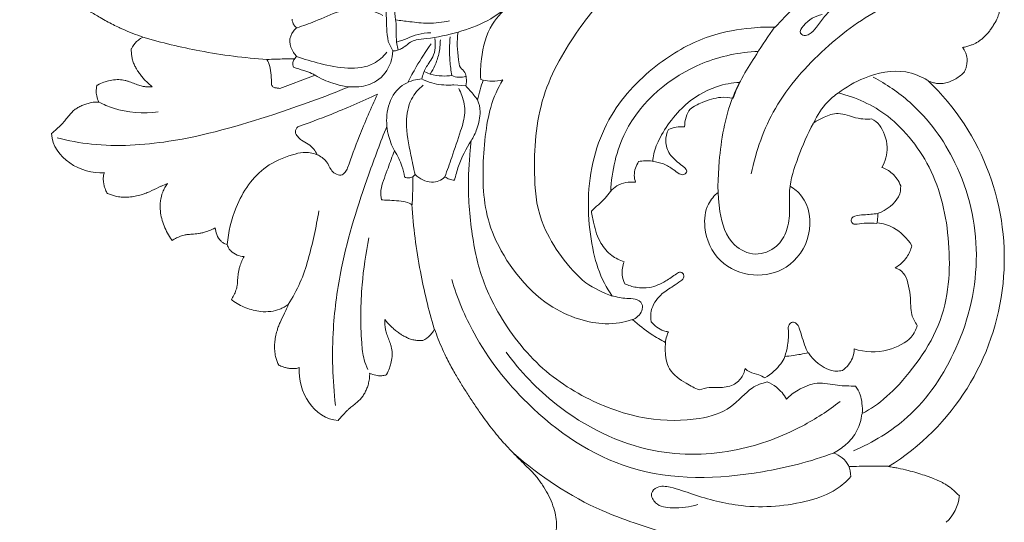
# Model space of a CAD drawing. Units: millimetres. Extents: x 13144 to 14484, y -60 to 1099.
# Drawn here: x 13833 to 13932, y 806 to 856 of the extents above; entities that cross this region are included whole.
import ezdxf

# ---------------------------------------------------------------- set-up
doc = ezdxf.new("R2010")
doc.units = ezdxf.units.MM
doc.layers.get('0').update_dxf_attribs({"lineweight": 5})
doc.layers.add('Poliuretan_Stavros', color=165, linetype='Continuous', lineweight=5)
doc.styles.add('Arial', font='arial.ttf')
doc.dimstyles.new('Dimension Style 01', dxfattribs={"dimtxt": 10, "dimasz": 7, "dimexe": 0.5, "dimexo": 0.5, "dimgap": 0.25, "dimtad": 1, "dimtoh": 1, "dimdec": 0, "dimzin": 1, "dimdsep": 46, "dimtxsty": 'Arial', "dimcen": 0.5, "dimazin": 0, "dimtfac": 1, "dimtdec": 4, "dimtix": 1, "dimtmove": 1, "dimatfit": 3, "dimfxl": 1, "dimtolj": 1, "dimtzin": 1, "dimarcsym": 0})

# ---------------------------------------------------------------- blocks, each defined once
blk = doc.blocks.new('NPU-135_200_200')
for p, q in [((220.22, 1045.983), (220.163, 1047.242)), ((195.764, 1044.287), (195.516, 1044.38)), ((195.53, 1044.141), (195.764, 1044.287)), ((220.859, 1042.929), (220.405, 1043.868)), ((194.607, 1043.107), (194.619, 1043.131)), ((194.607, 1043.08), (194.607, 1043.107)), ((221.242, 1043.771), (221.39, 1042.988)), ((210.868, 1042.112), (210.988, 1042.112)), ((210.988, 1042.112), (210.977, 1042.095)), ((210.988, 1042.112), (211.207, 1042.363)), ((212.904, 1040.406), (209.518, 1039.153)), ((213.053, 1040.461), (212.904, 1040.406)), ((224.616, 1040.589), (224.011, 1040.856)), ((229.684, 1040.054), (229.929, 1039.986)), ((278.266, 1040.817), (278.254, 1040.804)), ((278.273, 1040.833), (278.266, 1040.817)), ((191.151, 1039.409), (191.162, 1039.461)), ((191.162, 1039.461), (191.209, 1039.485)), ((226.98, 1039.499), (228.188, 1039.401)), ((186.6, 1034.621), (186.688, 1034.696)), ((221.028, 1032.901), (220.933, 1032.66)), ((222.873, 1030.288), (223.097, 1030.516)), ((192.18, 1028.625), (192.161, 1028.656)), ((192.213, 1028.611), (192.18, 1028.625)), ((198.718, 1023.898), (198.66, 1023.976)), ((198.802, 1023.947), (198.718, 1023.898)), ((203.622, 1023.821), (203.618, 1023.825)), ((203.627, 1023.817), (203.622, 1023.821)), ((204.582, 1022.861), (204.578, 1022.865)), ((204.587, 1022.857), (204.582, 1022.861)), ((204.659, 1017.957), (204.708, 1018.041)), ((204.737, 1017.899), (204.659, 1017.957)), ((225.048, 1015.003), (224.903, 1014.769)), ((225.141, 1014.754), (225.048, 1015.003)), ((223.868, 1013.845), (223.841, 1013.846)), ((223.893, 1013.858), (223.868, 1013.845)), ((209.386, 1011.418), (209.372, 1011.451)), ((209.418, 1011.4), (209.386, 1011.418)), ((220.222, 1010.4), (220.171, 1010.39)), ((220.246, 1010.448), (220.222, 1010.4)), ((215.458, 1005.927), (215.382, 1005.838)), ((234.728, 1000.823), (234.129, 1001.401)), ((277.707, 998.301), (277.743, 998.264)), ((277.743, 998.264), (277.738, 998.213))]:
    blk.add_line(p, q)
for centre, radius, start, end in [((196.695, 1042.243), 2.227, 121.51826, 134.15546), ((197.029, 1041.899), 2.707, 134.15546, 152.90501), ((257.67, 1022.098), 24.583, 301.82727, 46.41376), ((222.66, 1016.267), 2.707, 297.09499, 315.84454), ((223.004, 1015.933), 2.227, 315.84454, 328.48174), ((273.706, 998.639), 4.054, 311.97879, 353.9715)]:
    blk.add_arc(centre, radius, start, end)
for points, knots in [([(266.479, 1061.394), (266.785, 1061.259), (267.42, 1060.953), (269.329, 1058.85), (268.788, 1054.865), (266.166, 1051.265), (262.978, 1049.164), (260.468, 1046.603), (259.26, 1045.291)], [-12390.217906, -12390.217906, -12390.217906, -12390.217906, -12388.861359, -12386.711828, -12384.071494, -12381.252422, -12378.595516, -12375.461359, -12375.461359, -12375.461359, -12375.461359]), ([(240.242, 1019.65), (238.487, 1021.073), (235.562, 1025.196), (234.939, 1030.235), (235.262, 1038.098), (239.077, 1044.731), (243.175, 1049.719), (248.621, 1054.508), (250.303, 1056.661), (250.99, 1057.564)], [-24.33054, -24.33054, -24.33054, -24.33054, -20.67191, -17.66841, -13.769109, -9.913264, -6.452485, -2.777966, -0.382088, -0.382088, -0.382088, -0.382088]), ([(195.516, 1044.38), (195.182, 1044.505), (194.505, 1044.761), (193.754, 1045.082), (193.124, 1045.376), (192.393, 1045.739), (191.4, 1046.289), (190.275, 1046.959), (189.217, 1047.625), (188.159, 1048.323), (186.875, 1049.215), (185.712, 1050.086), (184.708, 1050.923), (184.018, 1051.536), (183.17, 1052.336), (182.551, 1052.965), (182.163, 1053.368)], [-29.790074, -29.790074, -29.790074, -29.790074, -27.827393, -25.803363, -25.294751, -23.996112, -21.306305, -19.044208, -16.782089, -14.421572, -12.061045, -8.167056, -6.424116, -4.861322, -3.081542, 0, 0, 0, 0]), ([(276.513, 1052.42), (275.137, 1052.235), (272.073, 1051.527), (268.336, 1049.91), (265.739, 1047.906), (264.3, 1046.533), (263.48, 1045.365), (262.844, 1044.629), (262.192, 1044.369), (261.561, 1044.75), (262.448, 1045.958), (263.237, 1046.417), (263.951, 1046.546)], [0, 0, 0, 0, 7.642821, 17.244388, 22.092022, 25.645417, 28.121372, 29.955536, 30.931607, 31.738581, 33.183848, 37.175221, 37.175221, 37.175221, 37.175221]), ([(236.387, 1051.561), (236.073, 1051.155), (235.454, 1050.391), (234.343, 1049.168), (232.773, 1047.54), (230.469, 1045.828), (227.394, 1044.723), (224.975, 1044.189), (223.346, 1044.078), (222.564, 1043.795), (222.128, 1043.343), (221.638, 1043.086), (221.255, 1042.924), (220.986, 1042.917), (220.859, 1042.929)], [0, 0, 0, 0, 2.823284, 5.406843, 9.086596, 15.273671, 20.979598, 26.932608, 28.86038, 29.938471, 31.414557, 32.233366, 32.978063, 33.678648, 33.678648, 33.678648, 33.678648]), ([(237.702, 1051.546), (237.167, 1051.143), (235.519, 1049.873), (233.133, 1048.036), (230.461, 1045.53), (229.727, 1042.628), (229.643, 1040.734), (229.684, 1040.054)], [0, 0, 0, 0, 3.684728, 11.434652, 16.68784, 23.39554, 27.145422, 27.145422, 27.145422, 27.145422]), ([(275.914, 1049.393), (273.976, 1048.938), (269.726, 1047.444), (263.995, 1043.232), (258.992, 1037.63), (257.312, 1032.86), (256.848, 1030.572)], [0, 0, 0, 0, 10.956044, 24.455999, 38.769491, 51.616607, 51.616607, 51.616607, 51.616607]), ([(211.214, 1045.215), (211.836, 1045.429), (213.291, 1045.916), (215.367, 1046.965), (217.784, 1047.316), (219.241, 1046.81), (219.859, 1046.473)], [0, 0, 0, 0, 3.622675, 8.430214, 12.766635, 16.637781, 16.637781, 16.637781, 16.637781]), ([(221.067, 1047.319), (221.045, 1047.009), (221.041, 1046.524), (221.214, 1045.72), (221.167, 1044.839), (221.221, 1044.136), (221.242, 1043.771)], [0, 0, 0, 0, 1.708914, 2.641568, 4.508922, 6.523442, 6.523442, 6.523442, 6.523442]), ([(281.876, 1047.564), (281.861, 1047.417), (281.834, 1047.194), (281.778, 1046.9), (281.717, 1046.653), (281.63, 1046.384), (281.454, 1045.965), (281.213, 1045.536), (280.916, 1045.1), (280.657, 1044.767), (280.377, 1044.452), (280.08, 1044.167), (279.824, 1043.963), (279.621, 1043.827), (279.431, 1043.713), (279.191, 1043.591), (278.86, 1043.457), (278.483, 1043.343), (278.202, 1043.284), (278.061, 1043.258)], [0, 0, 0, 0, 0.815824, 1.232319, 1.648815, 2.218689, 2.788563, 4.147406, 4.922067, 5.696728, 6.470463, 7.244198, 7.95844, 8.273951, 8.589461, 9.175218, 9.760976, 10.551619, 11.342263, 11.342263, 11.342263, 11.342263]), ([(211.214, 1045.215), (211.113, 1045.294), (210.874, 1045.543), (210.766, 1045.884), (210.747, 1046.093)], [0, 0, 0, 0, 0.706186, 1.863294, 1.863294, 1.863294, 1.863294]), ([(220.405, 1043.868), (220.329, 1044.301), (220.243, 1045.005), (220.22, 1045.714), (220.22, 1045.983)], [0, 0, 0, 0, 2.417642, 3.897271, 3.897271, 3.897271, 3.897271]), ([(221.144, 1046.018), (221.621, 1045.948), (222.7, 1045.822), (224.508, 1045.61), (225.847, 1045.77), (226.559, 1045.918)], [0, 0, 0, 0, 2.651047, 5.984163, 9.986826, 9.986826, 9.986826, 9.986826]), ([(211.207, 1042.363), (211.092, 1042.484), (210.756, 1042.919), (210.354, 1043.82), (210.718, 1044.749), (211.091, 1045.119), (211.214, 1045.215)], [0, 0, 0, 0, 0.91756, 3.036547, 5.061931, 5.918293, 5.918293, 5.918293, 5.918293]), ([(259.26, 1045.291), (258.451, 1045.309), (256.779, 1045.265), (252.384, 1044.569), (247.359, 1041.832), (242.197, 1036.676), (239.901, 1028.793), (241.137, 1021.129), (242.317, 1019.201), (242.889, 1018.298)], [-12375.461359, -12375.461359, -12375.461359, -12375.461359, -12373.349486, -12370.547534, -12367.30708, -12363.698288, -12359.816808, -12356.122044, -12353.69502, -12353.69502, -12353.69502, -12353.69502]), ([(263.103, 1035.662), (262.491, 1034.57), (261.563, 1032.372), (260.555, 1029.388), (260.768, 1026.889), (260.542, 1024.902), (259.447, 1023.08), (257.242, 1022.196), (254.516, 1023.516), (253.377, 1027.304), (253.569, 1032.301), (254.435, 1037.868), (257.057, 1042.115), (258.566, 1044.431), (259.219, 1045.333)], [0, 0, 0, 0, 6.89111, 13.174577, 16.947903, 20.596007, 24.017083, 28.16977, 32.355549, 39.063103, 48.299991, 60.217315, 69.335754, 75.463359, 75.463359, 75.463359, 75.463359]), ([(195.764, 1044.287), (197.651, 1043.733), (201.769, 1042.743), (205.973, 1042.203), (208.23, 1042.042)], [0, 0, 0, 0, 10.819189, 23.266654, 23.266654, 23.266654, 23.266654]), ([(221.242, 1043.771), (221.599, 1043.904), (222.321, 1044.154), (223.418, 1044.635), (224.239, 1044.719), (224.666, 1044.722)], [0, 0, 0, 0, 2.094055, 4.210861, 6.556318, 6.556318, 6.556318, 6.556318]), ([(225.075, 1044.164), (225.181, 1043.552), (225.126, 1042.602), (224.412, 1041.582), (223.967, 1040.872), (223.822, 1040.3), (223.786, 1040.095)], [0, 0, 0, 0, 3.419463, 4.762955, 6.830199, 7.977449, 7.977449, 7.977449, 7.977449]), ([(224.616, 1040.589), (224.799, 1040.861), (225.157, 1041.5), (225.527, 1042.658), (225.632, 1043.541), (225.638, 1044.022)], [0, 0, 0, 0, 1.799909, 4.005193, 6.652422, 6.652422, 6.652422, 6.652422]), ([(226.786, 1040.442), (226.698, 1040.923), (226.529, 1042.209), (226.545, 1043.512), (226.623, 1044.314)], [0, 0, 0, 0, 2.688495, 7.125262, 7.125262, 7.125262, 7.125262]), ([(228.188, 1039.401), (228.251, 1039.666), (228.264, 1040.117), (228.16, 1040.819), (227.541, 1041.228), (227.376, 1042.72), (227.26, 1043.891), (227.421, 1044.801)], [0, 0, 0, 0, 1.499184, 2.486415, 3.71682, 5.20521, 10.293636, 10.293636, 10.293636, 10.293636]), ([(196.718, 1039.306), (196.505, 1039.464), (196.205, 1039.731), (195.833, 1040.131), (195.554, 1040.472), (195.316, 1040.805), (195.102, 1041.147), (194.917, 1041.488), (194.779, 1041.821), (194.7, 1042.098), (194.659, 1042.302), (194.633, 1042.499), (194.614, 1042.757), (194.61, 1042.951), (194.607, 1043.08)], [-8.240822, -8.240822, -8.240822, -8.240822, -6.776411, -6.035928, -5.232415, -4.350305, -3.786756, -3.010165, -2.211848, -1.804105, -1.428317, -1.064682, -0.710691, 0, 0, 0, 0]), ([(220.859, 1042.929), (220.851, 1042.527), (220.66, 1041.342), (219.47, 1039.79), (217.205, 1039.104), (215.034, 1039.521), (213.617, 1040.128), (213.053, 1040.461)], [0, 0, 0, 0, 2.212043, 6.513483, 9.886684, 14.731257, 18.337444, 18.337444, 18.337444, 18.337444]), ([(224.703, 1043.617), (224.171, 1042.869), (223.355, 1041.601), (222.64, 1040.276), (222.376, 1039.752)], [0, 0, 0, 0, 5.053031, 8.281783, 8.281783, 8.281783, 8.281783]), ([(278.061, 1043.258), (278.134, 1043.161), (278.253, 1042.98), (278.387, 1042.701), (278.474, 1042.425), (278.52, 1042.124), (278.52, 1041.801), (278.479, 1041.469), (278.398, 1041.144), (278.319, 1040.934), (278.273, 1040.833)], [0, 0, 0, 0, 0.669552, 1.19056, 1.698587, 2.258434, 2.861785, 3.477241, 4.095836, 4.70691, 4.70691, 4.70691, 4.70691]), ([(208.23, 1042.042), (208.553, 1042.06), (209.103, 1042.089), (210.268, 1042.111), (210.868, 1042.112)], [-10.797, -10.797, -10.797, -10.797, -9.461476, -7.934412, -7.934412, -7.934412, -7.934412]), ([(208.699, 1039.524), (208.697, 1039.553), (208.675, 1040.024), (208.607, 1041.414), (208.347, 1041.822), (208.23, 1042.042)], [-13.886272, -13.886272, -13.886272, -13.886272, -13.758429, -11.968121, -10.797, -10.797, -10.797, -10.797]), ([(210.977, 1042.095), (210.911, 1041.992), (210.801, 1041.76), (210.842, 1041.417), (210.903, 1041.264)], [-1.773451, -1.773451, -1.773451, -1.773451, -0.950489, 0, 0, 0, 0]), ([(211.207, 1042.363), (211.975, 1042.073), (213.676, 1041.572), (216.246, 1041.035), (218.771, 1041.303), (219.899, 1042.325), (220.268, 1042.786)], [0, 0, 0, 0, 4.517298, 9.723245, 14.492286, 17.742664, 17.742664, 17.742664, 17.742664]), ([(257.551, 1042.859), (255.658, 1042.771), (250.338, 1041.691), (244.066, 1036.434), (242.84, 1030.864), (242.736, 1028.825)], [0, 0, 0, 0, 10.426964, 29.487104, 40.724483, 40.724483, 40.724483, 40.724483]), ([(210.903, 1041.264), (211.243, 1041.164), (211.885, 1040.952), (212.694, 1040.685), (212.939, 1040.532), (213.053, 1040.461)], [0, 0, 0, 0, 1.396946, 2.633834, 3.487792, 3.487792, 3.487792, 3.487792]), ([(274.577, 1039.946), (273.895, 1040.347), (271.804, 1041.207), (268.469, 1040.496), (266.362, 1039.296), (265.569, 1038.66)], [0, 0, 0, 0, 4.356761, 12.048844, 17.643802, 17.643802, 17.643802, 17.643802]), ([(191.209, 1039.485), (191.42, 1039.59), (191.782, 1039.745), (192.383, 1039.931), (192.886, 1040.022), (193.348, 1040.038), (193.678, 1040.011), (193.989, 1039.951), (194.375, 1039.839), (194.825, 1039.667), (195.253, 1039.497), (195.578, 1039.399), (195.838, 1039.343), (196.216, 1039.299), (196.523, 1039.3), (196.718, 1039.306)], [-10.47682, -10.47682, -10.47682, -10.47682, -9.180135, -8.311097, -7.010412, -6.374119, -5.76949, -5.190788, -4.632689, -3.556195, -2.540054, -2.094356, -1.688248, -1.073144, 0, 0, 0, 0]), ([(223.786, 1040.095), (223.503, 1040.081), (222.566, 1039.935), (220.967, 1039.003), (220.147, 1036.819), (220.267, 1034.674), (220.747, 1033.416), (221.028, 1032.901)], [0, 0, 0, 0, 1.557836, 5.197114, 9.539832, 13.614251, 16.839234, 16.839234, 16.839234, 16.839234]), ([(223.786, 1040.095), (224.102, 1039.931), (225.041, 1039.544), (226.157, 1039.446), (226.893, 1039.491), (226.98, 1039.499)], [0, 0, 0, 0, 1.961331, 5.544173, 6.023985, 6.023985, 6.023985, 6.023985]), ([(224.616, 1040.589), (225.003, 1040.479), (225.73, 1040.357), (226.463, 1040.396), (226.786, 1040.442)], [0, 0, 0, 0, 2.214202, 4.012237, 4.012237, 4.012237, 4.012237]), ([(226.786, 1040.442), (227.005, 1040.342), (227.489, 1040.21), (227.986, 1040.284), (228.221, 1040.362)], [0, 0, 0, 0, 1.32292, 2.686363, 2.686363, 2.686363, 2.686363]), ([(229.929, 1039.986), (229.822, 1039.661), (229.65, 1039.11), (229.452, 1038.339), (229.37, 1037.985)], [0, 0, 0, 0, 1.374135, 2.548182, 2.548182, 2.548182, 2.548182]), ([(244.931, 1015.963), (244.039, 1015.696), (242.071, 1015.231), (235.891, 1016.797), (230.315, 1024.13), (229.688, 1030.703), (230.418, 1037.275), (231.414, 1039.118), (231.898, 1039.996)], [0, 0, 0, 0, 2.265139, 5.565604, 9.585549, 13.10694, 16.514651, 18.864608, 18.864608, 18.864608, 18.864608]), ([(231.898, 1039.996), (231.556, 1039.916), (230.851, 1039.841), (230.231, 1039.919), (229.929, 1039.986)], [0, 0, 0, 0, 1.391069, 2.69649, 2.69649, 2.69649, 2.69649]), ([(267.106, 1002.793), (269.063, 1003.619), (273.397, 1006.244), (278.061, 1013.216), (280.195, 1022.411), (278.09, 1031.369), (273.761, 1037.309), (270.408, 1039.588), (269.102, 1040.282)], [0, 0, 0, 0, 11.688727, 27.205005, 44.846661, 62.195987, 76.117889, 84.256808, 84.256808, 84.256808, 84.256808]), ([(278.254, 1040.804), (278.127, 1040.67), (277.85, 1040.421), (277.388, 1040.108), (276.895, 1039.86), (276.47, 1039.715), (276.145, 1039.651), (275.866, 1039.623), (275.539, 1039.631), (275.097, 1039.717), (274.794, 1039.829), (274.619, 1039.904)], [0, 0, 0, 0, 1.014286, 2.047617, 3.067303, 4.043929, 4.518022, 4.889474, 5.587204, 6.311349, 7.362371, 7.362371, 7.362371, 7.362371]), ([(187.161, 1034.184), (188.3, 1033.9), (192.006, 1033.211), (199.48, 1033.677), (208.049, 1036.158), (213.996, 1038.284), (216.469, 1039.313)], [0, 0, 0, 0, 6.457875, 20.656269, 40.659392, 55.397457, 55.397457, 55.397457, 55.397457]), ([(191.349, 1037.778), (191.258, 1037.975), (191.154, 1038.267), (191.082, 1038.685), (191.08, 1039.028), (191.124, 1039.276), (191.151, 1039.409)], [-3.080758, -3.080758, -3.080758, -3.080758, -1.883517, -1.380666, -0.750067, 0, 0, 0, 0]), ([(209.518, 1039.153), (209.401, 1039.163), (209.165, 1039.205), (208.864, 1039.223), (208.734, 1039.424), (208.699, 1039.524)], [0.099015, 0.099015, 0.099015, 0.099015, 0.851523, 1.589593, 2.350817, 2.350817, 2.350817, 2.350817]), ([(223.097, 1030.516), (222.94, 1031.159), (222.599, 1032.896), (222.063, 1035.411), (222.481, 1037.991), (223.439, 1039.077), (223.905, 1039.459)], [0, 0, 0, 0, 3.644653, 9.744251, 14.094388, 17.409178, 17.409178, 17.409178, 17.409178]), ([(226.098, 1030.273), (226.326, 1030.925), (226.857, 1032.465), (227.585, 1034.575), (228.225, 1036.652), (227.956, 1038.147), (227.606, 1038.919), (227.478, 1039.149)], [0, 0, 0, 0, 3.799694, 8.948499, 12.353932, 15.567038, 17.013613, 17.013613, 17.013613, 17.013613]), ([(229.37, 1037.985), (229.254, 1038.145), (228.883, 1038.635), (228.477, 1039.099), (228.188, 1039.401)], [0, 0, 0, 0, 1.085045, 3.385089, 3.385089, 3.385089, 3.385089]), ([(255.698, 1039.743), (254.902, 1039.7), (253.236, 1039.461), (249.625, 1037.498), (247.144, 1033.486), (247.026, 1032.347), (246.957, 1031.811)], [0, 0, 0, 0, 2.095442, 4.83879, 7.725378, 9.450633, 9.450633, 9.450633, 9.450633]), ([(255.013, 1038.158), (255.108, 1038.403), (255.307, 1038.889), (255.564, 1039.46), (255.698, 1039.743)], [0, 0, 0, 0, 1.203414, 2.516331, 2.516331, 2.516331, 2.516331]), ([(211.341, 1035.305), (212.456, 1035.695), (214.674, 1036.512), (217.794, 1037.848), (219.329, 1038.568)], [0, 0, 0, 0, 2.55119, 5.607894, 5.607894, 5.607894, 5.607894]), ([(219.329, 1038.568), (218.686, 1037.192), (217.489, 1034.396), (216.702, 1032.252), (216.328, 1031.173)], [0, 0, 0, 0, 2.89334, 5.400964, 5.400964, 5.400964, 5.400964]), ([(229.37, 1037.985), (229.517, 1037.612), (229.763, 1036.821), (229.362, 1035.045), (228.963, 1034.267), (228.725, 1033.89)], [0, 0, 0, 0, 1.487053, 3.279493, 4.84524, 4.84524, 4.84524, 4.84524]), ([(250.712, 1037.076), (251.093, 1037.337), (251.874, 1037.795), (253.781, 1038.361), (254.608, 1038.239), (255.013, 1038.158)], [0, 0, 0, 0, 1.595793, 3.472761, 4.98025, 4.98025, 4.98025, 4.98025]), ([(265.599, 1038.702), (265.188, 1038.418), (264.395, 1037.794), (263.459, 1036.443), (263.133, 1035.705)], [0, 0, 0, 0, 1.658005, 3.766367, 3.766367, 3.766367, 3.766367]), ([(267.989, 1006.529), (268.863, 1007.034), (270.68, 1008.079), (276.38, 1014.771), (277.081, 1023.117), (275.52, 1030.963), (270.888, 1036.739), (267.362, 1038.231), (265.599, 1038.702)], [0, 0, 0, 0, 2.358737, 6.247036, 10.172884, 13.974406, 17.57043, 20.741723, 20.741723, 20.741723, 20.741723]), ([(186.688, 1034.696), (186.885, 1034.865), (187.175, 1035.112), (187.469, 1035.393), (187.647, 1035.575), (187.779, 1035.72), (187.936, 1035.91), (188.106, 1036.124), (188.321, 1036.4), (188.544, 1036.657), (188.742, 1036.851), (188.956, 1037.033), (189.25, 1037.232), (189.633, 1037.43), (190.047, 1037.591), (190.437, 1037.697), (190.783, 1037.753), (191.069, 1037.777), (191.256, 1037.779), (191.349, 1037.778)], [-10.676065, -10.676065, -10.676065, -10.676065, -9.2459, -8.58247, -8.434554, -7.843204, -7.505281, -7.074339, -6.334426, -5.5793, -5.199345, -4.813087, -4.028739, -3.250166, -2.442883, -1.582929, -1.030166, -0.512483, 0, 0, 0, 0]), ([(191.349, 1037.778), (191.817, 1037.537), (193.697, 1036.74), (195.823, 1036.595), (197.319, 1036.8)], [0, 0, 0, 0, 2.895066, 11.201394, 11.201394, 11.201394, 11.201394]), ([(250.163, 1035.282), (250.153, 1035.613), (250.243, 1036.286), (250.534, 1036.831), (250.712, 1037.076)], [0, 0, 0, 0, 1.352103, 2.64318, 2.64318, 2.64318, 2.64318]), ([(263.133, 1035.705), (263.458, 1035.928), (264.172, 1036.286), (265.583, 1036.85), (267.287, 1036.144), (268.243, 1036.065), (268.709, 1036.07), (268.928, 1036.088)], [0, 0, 0, 0, 1.474431, 3.110507, 4.921407, 6.245628, 7.34534, 7.34534, 7.34534, 7.34534]), ([(268.928, 1036.088), (269.224, 1035.923), (269.872, 1035.576), (270.789, 1033.194), (270.291, 1031.841), (269.953, 1031.225)], [0, 0, 0, 0, 1.366492, 3.435347, 5.402657, 5.402657, 5.402657, 5.402657]), ([(213.259, 1032.498), (213.177, 1032.696), (212.96, 1033.081), (212.403, 1033.595), (211.666, 1033.903), (211.325, 1034.312), (210.963, 1034.752), (211.199, 1035.163), (211.341, 1035.305)], [0, 0, 0, 0, 1.088163, 2.265948, 3.464158, 4.455205, 5.416426, 6.433805, 6.433805, 6.433805, 6.433805]), ([(220.27, 1035.341), (219.622, 1033.763), (217.883, 1029.112), (215.76, 1022.39), (214.669, 1014.552), (214.809, 1009.898), (215.109, 1007.346)], [0, 0, 0, 0, 9.384196, 27.331716, 38.641742, 52.783131, 52.783131, 52.783131, 52.783131]), ([(246.957, 1031.811), (247.327, 1031.781), (248.057, 1031.631), (249, 1031.048), (249.569, 1030.564), (250.095, 1030.418), (250.569, 1030.892), (249.664, 1031.574), (248.576, 1032.468), (248.13, 1033.857), (248.362, 1034.663), (248.538, 1035.017)], [0, 0, 0, 0, 1.430279, 2.85367, 4.025447, 4.969643, 5.852331, 7.156799, 8.809199, 10.39285, 11.86954, 11.86954, 11.86954, 11.86954]), ([(248.538, 1035.017), (248.78, 1035.125), (249.255, 1035.284), (249.872, 1035.309), (250.163, 1035.282)], [0, 0, 0, 0, 1.208522, 2.38463, 2.38463, 2.38463, 2.38463]), ([(227.06, 1029.926), (227.166, 1030.411), (227.559, 1031.798), (228.21, 1033.101), (228.725, 1033.89)], [0, 0, 0, 0, 2.728879, 7.916238, 7.916238, 7.916238, 7.916238]), ([(228.725, 1033.89), (228.677, 1033.42), (228.533, 1031.794), (228.31, 1028.288), (229.026, 1022.669), (230.384, 1018.117), (234.378, 1011.918), (240.029, 1007.906), (246.139, 1005.744), (251.559, 1005.807), (254.827, 1006.885), (256.786, 1009.261), (257.915, 1009.559), (258.438, 1009.709)], [1.169442, 1.169442, 1.169442, 1.169442, 2.311828, 5.054355, 8.257226, 11.229728, 14.852294, 18.428168, 21.867029, 24.984347, 27.464166, 29.761832, 31.492937, 31.492937, 31.492937, 31.492937]), ([(204.244, 1023.483), (204.334, 1024.757), (205.033, 1027.664), (207.362, 1031.152), (210.202, 1032.34), (211.954, 1032.821), (212.818, 1032.659), (213.259, 1032.498)], [0, 0, 0, 0, 7.031952, 16.319745, 21.60551, 23.651769, 26.234281, 26.234281, 26.234281, 26.234281]), ([(216.328, 1031.173), (216.27, 1031.014), (216.088, 1030.731), (215.681, 1030.336), (215.037, 1030.581), (214.607, 1030.973), (214.268, 1031.914), (213.608, 1032.342), (213.259, 1032.498)], [0, 0, 0, 0, 0.966708, 1.92542, 2.976991, 4.005595, 5.327396, 6.778012, 6.778012, 6.778012, 6.778012]), ([(220.933, 1032.66), (220.708, 1032.088), (220.334, 1030.988), (219.546, 1028.969), (219.668, 1028.283), (219.718, 1027.958)], [0, 0, 0, 0, 1.840088, 3.7948, 5.141207, 5.141207, 5.141207, 5.141207]), ([(222.048, 1030.263), (221.989, 1030.635), (221.831, 1031.365), (221.341, 1032.42), (221.028, 1032.901)], [0, 0, 0, 0, 1.4408, 3.190389, 3.190389, 3.190389, 3.190389]), ([(245.237, 1029.726), (245.159, 1029.95), (245.009, 1030.667), (245.273, 1031.402), (245.541, 1031.801)], [0, 0, 0, 0, 1.307559, 3.952734, 3.952734, 3.952734, 3.952734]), ([(245.541, 1031.801), (245.762, 1031.853), (246.222, 1031.917), (246.686, 1031.887), (246.918, 1031.85)], [0, 0, 0, 0, 1.247994, 2.539247, 2.539247, 2.539247, 2.539247]), ([(269.953, 1031.225), (270.33, 1031.09), (271.066, 1030.709), (271.666, 1029.848), (271.855, 1029.38)], [0, 0, 0, 0, 1.485102, 3.152702, 3.152702, 3.152702, 3.152702]), ([(192.161, 1028.656), (192.122, 1028.724), (192.051, 1028.866), (191.954, 1029.123), (191.886, 1029.376), (191.838, 1029.625), (191.806, 1029.874), (191.793, 1030.121), (191.809, 1030.356), (191.845, 1030.532), (191.884, 1030.642), (191.905, 1030.694)], [-3.877421, -3.877421, -3.877421, -3.877421, -3.445518, -3.002376, -2.367845, -2.00558, -1.601453, -0.989233, -0.641784, -0.307915, 0, 0, 0, 0]), ([(222.873, 1030.288), (222.755, 1030.222), (222.486, 1030.127), (222.182, 1030.199), (222.048, 1030.263)], [0, 0, 0, 0, 0.865013, 1.769783, 1.769783, 1.769783, 1.769783]), ([(222.803, 1027.468), (222.821, 1027.792), (222.852, 1028.371), (222.875, 1029.635), (222.873, 1030.288)], [0, 0, 0, 0, 1.335524, 3.017866, 3.017866, 3.017866, 3.017866]), ([(223.097, 1030.516), (223.32, 1030.287), (223.836, 1029.916), (224.7, 1029.691), (225.511, 1029.806), (225.928, 1030.101), (226.098, 1030.273)], [0, 0, 0, 0, 1.756582, 3.411565, 4.797484, 6.125416, 6.125416, 6.125416, 6.125416]), ([(226.098, 1030.273), (226.237, 1030.177), (226.545, 1030.015), (226.886, 1029.942), (227.06, 1029.926)], [0, 0, 0, 0, 0.931958, 1.89292, 1.89292, 1.89292, 1.89292]), ([(198.228, 1029.606), (198.03, 1029.526), (197.742, 1029.407), (197.151, 1029.126), (196.61, 1028.85), (196.014, 1028.611), (195.53, 1028.453), (194.994, 1028.326), (194.415, 1028.243), (193.952, 1028.223), (193.498, 1028.243), (193.072, 1028.312), (192.609, 1028.451), (192.343, 1028.556), (192.213, 1028.611)], [-11.62114, -11.62114, -11.62114, -11.62114, -10.448678, -9.904538, -8.012839, -7.104099, -6.373108, -5.209023, -4.070884, -3.155324, -2.657988, -1.571408, -0.781102, 0, 0, 0, 0]), ([(198.66, 1023.976), (198.504, 1024.184), (198.222, 1024.629), (197.892, 1025.342), (197.654, 1026.076), (197.492, 1026.916), (197.494, 1027.822), (197.697, 1028.622), (197.961, 1029.198), (198.135, 1029.475), (198.228, 1029.606)], [-11.075674, -11.075674, -11.075674, -11.075674, -9.640936, -8.183991, -6.753247, -5.399351, -3.481883, -1.797325, -0.883593, 0, 0, 0, 0]), ([(240.797, 1026.844), (241.264, 1027.271), (242.179, 1028.029), (243.251, 1029.635), (244.599, 1029.781), (245.237, 1029.726)], [0, 0, 0, 0, 3.480986, 6.584208, 10.112236, 10.112236, 10.112236, 10.112236]), ([(260.743, 1029.347), (261.177, 1029.083), (262.631, 1027.899), (263.11, 1024.315), (260.774, 1020.927), (256.965, 1020.062), (253.396, 1021.543), (251.979, 1024.735), (252.253, 1027.374), (253.132, 1028.392), (253.519, 1028.715)], [0, 0, 0, 0, 2.796771, 10.008167, 17.285433, 23.442422, 30.115376, 36.8434, 41.180947, 43.956301, 43.956301, 43.956301, 43.956301]), ([(271.855, 1029.38), (271.846, 1029.001), (271.861, 1028.16), (270.413, 1026.892), (269.58, 1026.626)], [0, 0, 0, 0, 1.444585, 3.639385, 3.639385, 3.639385, 3.639385]), ([(219.718, 1027.958), (219.938, 1027.953), (220.346, 1027.935), (222.175, 1027.846), (222.584, 1027.586), (222.803, 1027.468)], [0, 0, 0, 0, 1.102724, 2.893031, 4.064152, 4.064152, 4.064152, 4.064152]), ([(225.007, 1015.045), (224.453, 1016.931), (223.463, 1021.049), (222.922, 1025.254), (222.762, 1027.51)], [0, 0, 0, 0, 10.819189, 23.266654, 23.266654, 23.266654, 23.266654]), ([(210.367, 1017.467), (210.807, 1018.17), (212.007, 1020.35), (212.803, 1023.606), (213.31, 1026.04), (213.447, 1026.874)], [0, 0, 0, 0, 4.563621, 13.615288, 18.265215, 18.265215, 18.265215, 18.265215]), ([(244.088, 1021.756), (243.645, 1021.898), (242.719, 1022.358), (241.568, 1023.693), (241.073, 1025.32), (240.85, 1026.422), (240.797, 1026.844)], [0, 0, 0, 0, 2.558776, 5.564637, 9.415107, 11.759186, 11.759186, 11.759186, 11.759186]), ([(269.551, 1026.584), (269.086, 1026.563), (268.324, 1026.456), (267.428, 1026.439), (266.913, 1026.169), (266.834, 1025.748), (267.146, 1025.495), (267.685, 1025.572), (268.442, 1025.648), (269.113, 1025.633), (269.466, 1025.606)], [0, 0, 0, 0, 2.559842, 4.232697, 4.89717, 5.572009, 6.19824, 6.767713, 8.483337, 10.433052, 10.433052, 10.433052, 10.433052]), ([(269.58, 1026.626), (269.565, 1026.449), (269.535, 1026.094), (269.509, 1025.796), (269.496, 1025.648)], [0, 0, 0, 0, 0.990586, 1.897365, 1.897365, 1.897365, 1.897365]), ([(203.038, 1025.169), (203.006, 1025.148), (202.935, 1025.105), (202.778, 1025.022), (202.484, 1024.89), (202.104, 1024.756), (201.694, 1024.644), (201.248, 1024.559), (200.743, 1024.525), (200.306, 1024.502), (199.998, 1024.453), (199.694, 1024.377), (199.278, 1024.211), (198.96, 1024.039), (198.802, 1023.947)], [-8.190498, -8.190498, -8.190498, -8.190498, -7.976799, -7.733144, -7.210786, -6.202525, -5.519255, -4.868544, -3.707946, -2.732617, -2.455857, -1.993652, -1.00557, 0, 0, 0, 0]), ([(203.618, 1023.825), (203.441, 1024.015), (203.29, 1024.23), (203.188, 1024.488), (203.105, 1024.698), (203.054, 1024.934), (203.038, 1025.169)], [-102.005799, -102.005799, -102.005799, -102.005799, -100.832645, -100.832645, -100.832645, -99.875457, -99.875457, -99.875457, -99.875457]), ([(269.496, 1025.648), (270.066, 1025.585), (271.234, 1025.334), (272.528, 1024.101), (272.963, 1023.371)], [0, 0, 0, 0, 1.777144, 3.941178, 3.941178, 3.941178, 3.941178]), ([(218.467, 1024.159), (218.145, 1022.609), (217.638, 1019.104), (217.598, 1015.003), (217.872, 1012.132), (218.215, 1011.273), (218.365, 1010.961)], [0, 0, 0, 0, 8.711929, 19.418688, 22.554063, 24.460211, 24.460211, 24.460211, 24.460211]), ([(204.244, 1023.483), (204.163, 1023.503), (204.023, 1023.545), (203.852, 1023.636), (203.729, 1023.728), (203.66, 1023.788), (203.627, 1023.817)], [-1.305491, -1.305491, -1.305491, -1.305491, -0.844408, -0.502286, -0.243621, 0, 0, 0, 0]), ([(204.578, 1022.865), (204.549, 1022.899), (204.489, 1022.967), (204.397, 1023.09), (204.307, 1023.261), (204.264, 1023.401), (204.244, 1023.483)], [0, 0, 0, 0, 0.243621, 0.502286, 0.844408, 1.305491, 1.305491, 1.305491, 1.305491]), ([(272.963, 1023.371), (272.861, 1022.963), (272.544, 1022.157), (271.758, 1021.419), (271.312, 1021.149)], [0, 0, 0, 0, 1.521923, 3.216839, 3.216839, 3.216839, 3.216839]), ([(205.931, 1022.277), (205.695, 1022.292), (205.459, 1022.343), (205.249, 1022.427), (204.991, 1022.529), (204.777, 1022.679), (204.587, 1022.857)], [99.875457, 99.875457, 99.875457, 99.875457, 100.832645, 100.832645, 100.832645, 102.005799, 102.005799, 102.005799, 102.005799]), ([(204.708, 1018.041), (204.801, 1018.198), (204.973, 1018.517), (205.138, 1018.932), (205.214, 1019.237), (205.263, 1019.545), (205.287, 1019.982), (205.32, 1020.487), (205.406, 1020.933), (205.517, 1021.343), (205.651, 1021.722), (205.783, 1022.016), (205.866, 1022.174), (205.909, 1022.245), (205.931, 1022.277)], [0, 0, 0, 0, 1.00557, 1.993652, 2.455857, 2.732617, 3.707946, 4.868544, 5.519255, 6.202525, 7.210786, 7.733144, 7.976799, 8.190498, 8.190498, 8.190498, 8.190498]), ([(244.155, 1019.551), (244.017, 1019.835), (243.788, 1020.572), (243.925, 1021.351), (244.088, 1021.756)], [0, 0, 0, 0, 1.739083, 4.142584, 4.142584, 4.142584, 4.142584]), ([(271.312, 1021.149), (271.619, 1021.017), (272.36, 1020.735), (272.916, 1018.361), (272.798, 1016.471), (273.282, 1015.705), (273.515, 1015.369)], [0, 0, 0, 0, 1.357064, 3.410052, 5.29596, 6.797222, 6.797222, 6.797222, 6.797222]), ([(246.816, 1015.745), (246.751, 1016.103), (246.725, 1017.11), (247.579, 1018.402), (248.729, 1019.122), (249.477, 1019.631), (249.951, 1019.94), (250.12, 1020.295), (250.025, 1020.602), (249.695, 1020.776), (249.073, 1020.382), (248.187, 1019.716), (246.789, 1019.091), (245.333, 1019.13), (244.519, 1019.382), (244.155, 1019.551)], [0, 0, 0, 0, 2.002972, 5.367319, 7.896757, 9.454403, 10.374622, 10.952731, 11.48238, 11.978031, 12.76521, 15.152196, 18.392359, 20.816798, 23.025191, 23.025191, 23.025191, 23.025191]), ([(265.108, 1002.575), (262.804, 1001.712), (256.142, 1000.018), (244.669, 999.683), (234.789, 1006.434), (229.227, 1013.536), (227.343, 1018.104), (226.777, 1019.963)], [0, 0, 0, 0, 13.541854, 37.888936, 60.184683, 76.408969, 87.105703, 87.105703, 87.105703, 87.105703]), ([(242.848, 1018.34), (243.342, 1018.23), (244.127, 1018.043), (245.188, 1018.108), (245.997, 1017.632), (245.885, 1016.57), (245.309, 1016.093), (244.902, 1015.921)], [0, 0, 0, 0, 2.784927, 4.361887, 5.893697, 7.13145, 9.565471, 9.565471, 9.565471, 9.565471]), ([(210.367, 1017.467), (210.236, 1017.374), (209.959, 1017.2), (209.384, 1016.936), (208.584, 1016.733), (207.677, 1016.731), (206.837, 1016.893), (206.103, 1017.131), (205.39, 1017.461), (204.945, 1017.742), (204.737, 1017.899)], [0, 0, 0, 0, 0.883593, 1.797325, 3.481883, 5.399351, 6.753247, 8.183991, 9.640936, 11.075674, 11.075674, 11.075674, 11.075674]), ([(209.372, 1011.451), (209.317, 1011.582), (209.212, 1011.847), (209.073, 1012.31), (209.004, 1012.737), (208.985, 1013.191), (209.004, 1013.654), (209.087, 1014.233), (209.214, 1014.769), (209.372, 1015.253), (209.612, 1015.848), (209.887, 1016.39), (210.169, 1016.981), (210.288, 1017.269), (210.367, 1017.467)], [0, 0, 0, 0, 0.781102, 1.571408, 2.657988, 3.155324, 4.070884, 5.209023, 6.373108, 7.104099, 8.012839, 9.904538, 10.448678, 11.62114, 11.62114, 11.62114, 11.62114]), ([(220.067, 1015.957), (220.061, 1015.762), (220.06, 1015.455), (220.104, 1015.077), (220.16, 1014.816), (220.259, 1014.492), (220.429, 1014.063), (220.6, 1013.613), (220.712, 1013.227), (220.772, 1012.917), (220.799, 1012.587), (220.783, 1012.125), (220.693, 1011.622), (220.506, 1011.02), (220.351, 1010.658), (220.246, 1010.448)], [0, 0, 0, 0, 1.073144, 1.688248, 2.094356, 2.540054, 3.556195, 4.632689, 5.190788, 5.76949, 6.374119, 7.010412, 8.311097, 9.180135, 10.47682, 10.47682, 10.47682, 10.47682]), ([(223.841, 1013.846), (223.712, 1013.849), (223.519, 1013.852), (223.26, 1013.872), (223.063, 1013.897), (222.859, 1013.939), (222.583, 1014.018), (222.25, 1014.156), (221.908, 1014.341), (221.566, 1014.555), (221.234, 1014.793), (220.893, 1015.072), (220.492, 1015.443), (220.226, 1015.743), (220.067, 1015.957)], [0, 0, 0, 0, 0.710691, 1.064682, 1.428317, 1.804105, 2.211848, 3.010165, 3.786756, 4.350305, 5.232415, 6.035928, 6.776411, 8.240822, 8.240822, 8.240822, 8.240822]), ([(248.246, 1013.653), (247.748, 1013.91), (246.771, 1014.469), (245.514, 1015.432), (244.931, 1015.963)], [0, 0, 0, 0, 1.758093, 3.842522, 3.842522, 3.842522, 3.842522]), ([(248.529, 1014.738), (248.369, 1014.755), (247.704, 1014.884), (247.126, 1015.336), (246.816, 1015.745)], [0, 0, 0, 0, 0.881917, 3.705889, 3.705889, 3.705889, 3.705889]), ([(262.558, 1012.584), (262.428, 1012.856), (262.178, 1013.436), (261.923, 1014.294), (261.711, 1015.027), (261.468, 1015.587), (260.979, 1015.755), (260.531, 1015.434), (260.619, 1014.545), (260.54, 1013.489), (260.333, 1012.602), (260.206, 1012.213)], [0, 0, 0, 0, 1.658909, 3.472328, 4.894484, 5.935244, 6.63118, 7.437253, 8.484661, 11.17951, 13.429292, 13.429292, 13.429292, 13.429292]), ([(273.515, 1015.369), (273.376, 1014.948), (273.024, 1014.033), (270.549, 1012.579), (268.265, 1012.691), (267.183, 1013.014)], [0, 0, 0, 0, 1.562261, 3.769473, 6.263141, 6.263141, 6.263141, 6.263141]), ([(234.129, 1001.401), (233.727, 1001.79), (233.098, 1002.409), (232.297, 1003.257), (231.684, 1003.947), (230.847, 1004.951), (229.976, 1006.113), (229.085, 1007.398), (228.386, 1008.456), (227.721, 1009.514), (227.05, 1010.639), (226.501, 1011.632), (226.137, 1012.363), (225.843, 1012.993), (225.523, 1013.744), (225.266, 1014.421), (225.141, 1014.754)], [0, 0, 0, 0, 3.081542, 4.861322, 6.424116, 8.167056, 12.061045, 14.421572, 16.782089, 19.044208, 21.306305, 23.996112, 25.294751, 25.803363, 27.827393, 29.790074, 29.790074, 29.790074, 29.790074]), ([(248.217, 1013.61), (248.242, 1013.84), (248.322, 1014.226), (248.462, 1014.593), (248.529, 1014.738)], [0, 0, 0, 0, 1.270817, 2.153389, 2.153389, 2.153389, 2.153389]), ([(251.636, 1008.916), (251.17, 1009.09), (250.296, 1009.535), (248.385, 1010.816), (248.185, 1012.739), (248.212, 1013.381), (248.246, 1013.653)], [0, 0, 0, 0, 1.655179, 3.658631, 5.49996, 6.669122, 6.669122, 6.669122, 6.669122]), ([(265.771, 1007.74), (264.578, 1006.814), (261.36, 1004.74), (255.088, 1002.395), (246.122, 1002.204), (237.886, 1006.344), (233.66, 1010.736), (232.231, 1012.697)], [0, 0, 0, 0, 8.310718, 20.960415, 36.407154, 56.258195, 69.613658, 69.613658, 69.613658, 69.613658]), ([(260.236, 1012.255), (260.116, 1011.994), (259.872, 1011.464), (258.832, 1010.452), (258.214, 1010.111)], [0, 0, 0, 0, 1.258855, 3.230275, 3.230275, 3.230275, 3.230275]), ([(262.588, 1012.626), (262.322, 1012.57), (261.79, 1012.462), (260.756, 1012.309), (260.236, 1012.255)], [0, 0, 0, 0, 1.222624, 2.919196, 2.919196, 2.919196, 2.919196]), ([(266.012, 1010.854), (265.585, 1010.793), (264.657, 1010.657), (263.062, 1011.845), (262.588, 1012.626)], [0, 0, 0, 0, 1.541426, 3.784979, 3.784979, 3.784979, 3.784979]), ([(267.183, 1013.014), (267.176, 1012.7), (267.113, 1012.048), (266.44, 1011.163), (266.012, 1010.854)], [0, 0, 0, 0, 1.316436, 3.021769, 3.021769, 3.021769, 3.021769]), ([(211.456, 1011.143), (211.404, 1011.123), (211.294, 1011.084), (211.117, 1011.047), (210.883, 1011.032), (210.635, 1011.045), (210.387, 1011.077), (210.137, 1011.125), (209.884, 1011.192), (209.628, 1011.289), (209.485, 1011.36), (209.418, 1011.4)], [0, 0, 0, 0, 0.307915, 0.641784, 0.989233, 1.601453, 2.00558, 2.367845, 3.002376, 3.445518, 3.877421, 3.877421, 3.877421, 3.877421]), ([(218.539, 1010.588), (218.541, 1010.495), (218.539, 1010.308), (218.514, 1010.021), (218.458, 1009.675), (218.353, 1009.285), (218.191, 1008.871), (217.993, 1008.489), (217.794, 1008.195), (217.612, 1007.98), (217.419, 1007.783), (217.162, 1007.56), (216.886, 1007.345), (216.671, 1007.175), (216.481, 1007.017), (216.336, 1006.885), (216.154, 1006.707), (215.873, 1006.413), (215.626, 1006.124), (215.458, 1005.927)], [0, 0, 0, 0, 0.512483, 1.030166, 1.582929, 2.442883, 3.250166, 4.028739, 4.813087, 5.199345, 5.5793, 6.334426, 7.074339, 7.505281, 7.843204, 8.434554, 8.58247, 9.2459, 10.676065, 10.676065, 10.676065, 10.676065]), ([(220.171, 1010.39), (220.037, 1010.362), (219.79, 1010.319), (219.446, 1010.32), (219.029, 1010.393), (218.736, 1010.497), (218.539, 1010.588)], [0, 0, 0, 0, 0.750067, 1.380666, 1.883517, 3.080758, 3.080758, 3.080758, 3.080758]), ([(256.235, 1011.042), (256.177, 1010.77), (255.987, 1010.228), (255.105, 1009.226), (253.609, 1009.12), (252.651, 1009.191), (251.96, 1009.025), (251.636, 1008.916)], [0, 0, 0, 0, 1.237913, 2.751945, 4.37701, 5.718155, 7.089057, 7.089057, 7.089057, 7.089057]), ([(258.214, 1010.111), (258.015, 1010.229), (257.622, 1010.466), (256.696, 1010.624), (256.367, 1010.91), (256.235, 1011.042)], [0, 0, 0, 0, 1.128813, 2.44592, 3.389259, 3.389259, 3.389259, 3.389259]), ([(258.438, 1009.709), (258.775, 1009.573), (259.432, 1009.235), (260.143, 1008.437), (260.402, 1007.985)], [0, 0, 0, 0, 1.413793, 3.107507, 3.107507, 3.107507, 3.107507]), ([(260.402, 1007.985), (260.741, 1008.331), (261.502, 1008.949), (263.477, 1009.801), (265.501, 1009.293), (266.721, 1009.298), (267.329, 1009.278)], [0, 0, 0, 0, 1.634237, 3.57198, 5.50949, 7.338786, 7.338786, 7.338786, 7.338786]), ([(267.329, 1009.278), (267.516, 1009.009), (267.859, 1008.519), (268.043, 1007.195), (267.989, 1006.529)], [0, 0, 0, 0, 1.343651, 3.024569, 3.024569, 3.024569, 3.024569]), ([(265.108, 1002.575), (265.555, 1002.801), (266.47, 1003.428), (267.556, 1004.752), (267.89, 1005.913), (267.959, 1006.487)], [0, 0, 0, 0, 2.756148, 6.03753, 9.218135, 9.218135, 9.218135, 9.218135]), ([(260.929, 976.355), (260.72, 976.788), (260.303, 978.057), (261.499, 980.222), (261.93, 985.205), (256.789, 991.44), (249.058, 994.363), (240.569, 996.902), (235.646, 1000.25), (232.964, 1002.556)], [0, 0, 0, 0, 2.644654, 6.874338, 12.834233, 29.336345, 45.87557, 58.445779, 77.908233, 77.908233, 77.908233, 77.908233]), ([(266.838, 1000.209), (266.84, 1000.587), (266.668, 1001.655), (265.718, 1002.343), (265.108, 1002.575)], [0, 0, 0, 0, 2.077916, 5.668626, 5.668626, 5.668626, 5.668626]), ([(236.076, 990.705), (236.045, 990.854), (235.988, 991.155), (235.954, 991.62), (236.005, 992.045), (236.133, 992.394), (236.278, 992.672), (236.474, 992.994), (236.743, 993.407), (237.057, 993.973), (237.262, 994.691), (237.319, 995.503), (237.223, 996.386), (236.959, 997.31), (236.553, 998.242), (236.039, 999.153), (235.44, 1000.024), (234.974, 1000.566), (234.728, 1000.823)], [0, 0, 0, 0, 0.834554, 1.689336, 2.564464, 3.174578, 3.725334, 4.294087, 5.250303, 6.440254, 7.846553, 9.333567, 10.90912, 12.715272, 14.616304, 16.501351, 18.470241, 20.432147, 20.432147, 20.432147, 20.432147]), ([(270.593, 1001.253), (269.961, 1001.265), (268.65, 1001.272), (267.339, 1001.237), (266.659, 1001.208)], [0, 0, 0, 0, 3.473907, 7.216053, 7.216053, 7.216053, 7.216053]), ([(270.634, 1001.211), (270.794, 1001.188), (271.115, 1001.138), (271.768, 1001.019), (272.56, 1000.838), (273.44, 1000.594), (274.111, 1000.384), (274.606, 1000.213), (275.058, 1000.046), (275.494, 999.867), (275.897, 999.68), (276.196, 999.524), (276.507, 999.34), (276.828, 999.115), (277.243, 998.769), (277.523, 998.488), (277.707, 998.301)], [0, 0, 0, 0, 0.891148, 1.788475, 3.656549, 5.365542, 6.814407, 7.534394, 8.248984, 9.468674, 10.130141, 10.694299, 11.327646, 12.119973, 12.852742, 14.301137, 14.301137, 14.301137, 14.301137]), ([(251.471, 997.421), (250.672, 997.121), (249.235, 997.016), (247.338, 997.18), (246.612, 998.491), (247.526, 999.355), (249.098, 999.113), (251.761, 998.11), (256.417, 996.909), (261.43, 997.311), (265.18, 998.614), (266.41, 999.728), (266.838, 1000.209)], [0, 0, 0, 0, 4.700268, 7.917435, 9.798306, 11.283515, 13.70169, 18.001396, 27.229848, 39.737319, 45.155523, 48.697503, 48.697503, 48.697503, 48.697503])]:
    blk.add_open_spline(points, degree=3, knots=knots)
for points in [[(191.905, 1030.694), (189.525, 1030.539), (186.768, 1032.151), (186.6, 1034.621)], [(242.889, 1018.298), (241.961, 1018.653), (241.074, 1019.098), (240.242, 1019.65)], [(215.382, 1005.838), (212.913, 1006.006), (211.301, 1008.763), (211.456, 1011.143)]]:
    blk.add_open_spline(points, degree=3)
blk = doc.blocks.new('*D18')
at = {"layer": 'Defpoints', "color": 0, "lineweight": 50, "transparency": 16777216}
for p in [(13735.302, 908.067), (13928.049, 715.406), (13902.442, 689.787)]:
    blk.add_point(p, dxfattribs=at)
at = {"layer": 'Poliuretan_Stavros', "color": 0, "lineweight": -2, "transparency": 16777216}
for p, q in [((13734.948, 907.713), (13709.34, 882.094)), ((13718.181, 873.964), (13893.954, 698.27)), ((13927.696, 715.052), (13902.088, 689.433))]:
    blk.add_line(p, q, dxfattribs=at)
at = {"layer": 'Poliuretan_Stavros', "color": 0, "lineweight": 50, "transparency": 16777216}
for points in [[(13719.595, 875.379), (13716.767, 872.55), (13709.694, 882.448)], [(13895.368, 699.685), (13892.54, 696.856), (13902.442, 689.787)]]:
    blk.add_solid(points, dxfattribs=at)
at = {"layer": 'Poliuretan_Stavros', "color": 0, "transparency": 16777216, "insert": (13812.523, 792.575), "char_height": 12, "attachment_point": 5, "rotation": 315.01292, "style": 'Arial'}
blk.add_mtext('\\A1;273', dxfattribs=at)

msp = doc.modelspace()

# ---------------------------------------------------------------- block references
at = {"layer": 'Poliuretan_Stavros'}
msp.add_blockref('NPU-135_200_200', (13649.576, -189.643), dxfattribs=at)

# ---------------------------------------------------------------- dimensions: what is measured, and where the dimension line sits
dim = msp.add_aligned_dim(p1=(13735.302, 908.067), p2=(13928.049, 715.406), distance=-36.223, dimstyle='Dimension Style 01', override={"dimtxt": 12, "dimasz": 12, "dimgap": 3}, dxfattribs=at)
dim.commit()
dim.dimension.update_dxf_attribs({"geometry": '*D18', "text_midpoint": (13812.523, 792.575)})

doc.saveas('drawing.dxf')
